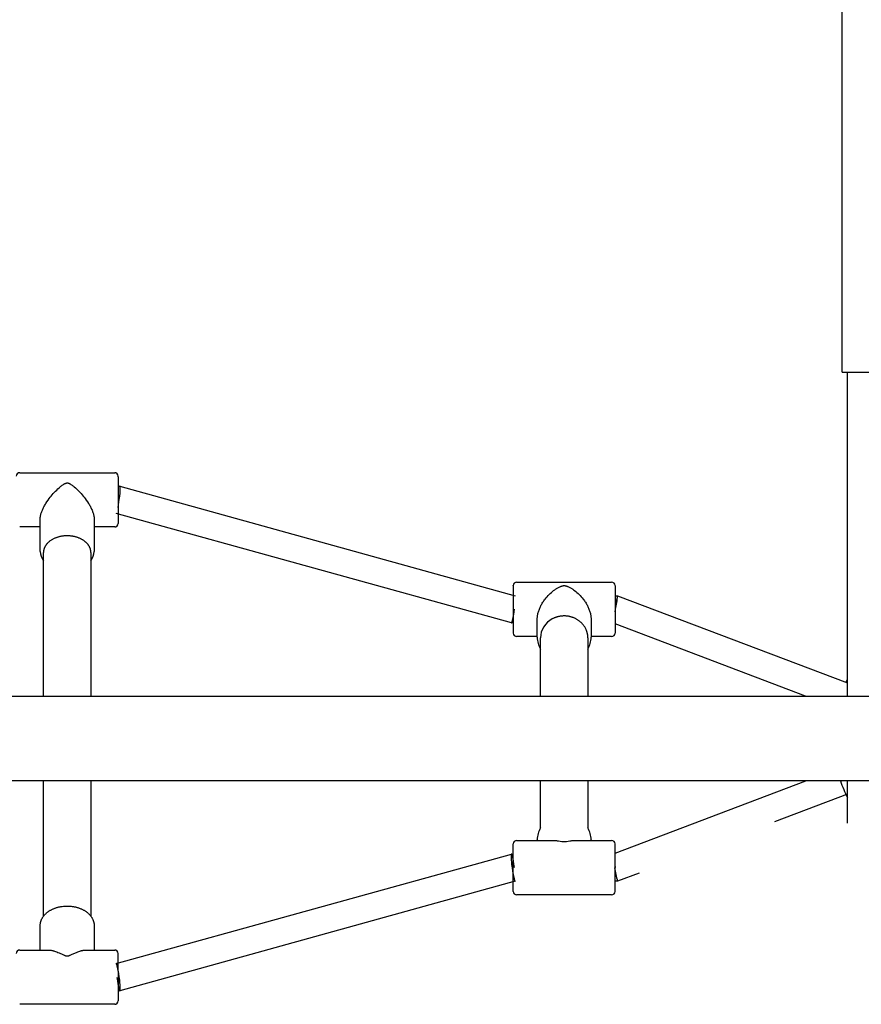
# Model space of a CAD drawing. Extents: x 8034 to 23113, y 3700 to 17356.
# Drawn here: x 13600 to 14097, y 8674 to 9255 of the extents above; entities that cross this region are included whole.
import ezdxf

# ---------------------------------------------------------------- set-up
doc = ezdxf.new("R2010")
doc.units = 0
doc.layers.add('VLPFILIP', color=7, linetype='Continuous')

msp = doc.modelspace()

# ---------------------------------------------------------------- linework, layer by layer
at = {"layer": 'VLPFILIP', "color": 0}
for p, q in [((14085.28, 9046.95), (14085.28, 11046.95)), ((14085.28, 9046.95), (15787.12, 9046.95)), ((14088.38, 8855.95), (14088.38, 9046.95)), ((13600.38, 8987.66), (13656.38, 8987.66)), ((13658.38, 8985.19), (13658.38, 8985.66)), ((13658.38, 8985.19), (13658.38, 8957.66)), ((13658.38, 8979.66), (13659.46, 8979.66)), ((13659.48, 8979.66), (13659.46, 8979.66)), ((13659.48, 8979.66), (13892.45, 8915.11)), ((13658.38, 8967.22), (13659.12, 8971.77)), ((13890.28, 8899.11), (13657.31, 8963.66)), ((13612.48, 8941.26), (13612.48, 8960.35)), ((13644.28, 8960.35), (13644.28, 8941.26)), ((13612.48, 8955.66), (13600.38, 8955.66)), ((13656.38, 8955.66), (13644.28, 8955.66)), ((13614.38, 8855.95), (13614.38, 8940.55)), ((13642.38, 8940.55), (13642.38, 8855.95)), ((13893.38, 8923.1), (13949.38, 8923.1)), ((13891.38, 8920.98), (13891.38, 8921.1)), ((13891.38, 8920.98), (13891.38, 8893.11)), ((13951.38, 8920.98), (13951.38, 8893.1)), ((13951.38, 8915.1), (13952.84, 8915.1)), ((13952.85, 8915.1), (14088.38, 8863.72)), ((13951.38, 8905.55), (13951.69, 8907.2)), ((13905.48, 8890.65), (13905.48, 8900.98)), ((13937.28, 8900.98), (13937.28, 8890.65)), ((13890.28, 8899.11), (13890.3, 8899.1)), ((13891.38, 8899.1), (13890.3, 8899.1)), ((14063.76, 8855.95), (13951.38, 8898.55)), ((13905.48, 8891.1), (13893.38, 8891.1)), ((13907.38, 8855.95), (13907.38, 8890.26)), ((13935.38, 8890.26), (13935.38, 8855.95)), ((13949.38, 8891.1), (13937.28, 8891.1)), ((14087.52, 8864.05), (14088.38, 8865.89)), ((11894.97, 8855.95), (14189.8, 8855.95)), ((14189.8, 8805.95), (11894.97, 8805.95)), ((13614.38, 8726.13), (13614.38, 8805.95)), ((13642.38, 8805.95), (13642.38, 8726.13)), ((13907.38, 8778.25), (13907.38, 8805.95)), ((13935.38, 8805.95), (13935.38, 8778.26)), ((13951.38, 8763.35), (14063.77, 8805.95)), ((14088.38, 8780.95), (14088.38, 8805.95)), ((14088.38, 8798.17), (14045.34, 8781.85)), ((13891.38, 8763.32), (13891.38, 8768.8)), ((13893.38, 8770.8), (13915.53, 8770.8)), ((13905.48, 8770.8), (13905.48, 8771.25)), ((13927.24, 8770.79), (13949.38, 8770.79)), ((13937.28, 8771.25), (13937.28, 8770.8)), ((13951.38, 8763.31), (13951.38, 8768.79)), ((13657.28, 8698.23), (13890.27, 8762.79)), ((13890.3, 8762.8), (13891.38, 8762.8)), ((13891.38, 8740.8), (13891.38, 8763.32)), ((13951.38, 8740.79), (13951.38, 8763.31)), ((13951.65, 8754.9), (13951.38, 8756.34)), ((13965.61, 8751.63), (13952.85, 8746.79)), ((13892.46, 8746.79), (13659.48, 8682.24)), ((13952.84, 8746.79), (13951.38, 8746.79)), ((13949.38, 8738.79), (13893.38, 8738.8)), ((13612.48, 8706.24), (13612.48, 8720.64)), ((13644.28, 8720.64), (13644.28, 8706.24)), ((13600.38, 8706.24), (13617.21, 8706.23)), ((13639.55, 8706.23), (13656.38, 8706.23)), ((13658.38, 8693.86), (13658.38, 8704.23)), ((13658.38, 8693.86), (13658.38, 8676.23)), ((13659.46, 8682.23), (13658.38, 8682.23)), ((13656.38, 8674.23), (13600.38, 8674.24))]:
    msp.add_line(p, q, dxfattribs=at)
for points in [[(13612.48, 8960.35), (13612.49, 8960.55), (13612.49, 8960.75), (13612.5, 8960.95), (13612.52, 8961.16), (13612.54, 8961.37), (13612.57, 8961.58), (13612.6, 8961.79), (13612.63, 8962), (13612.67, 8962.22), (13612.72, 8962.44), (13612.82, 8962.88), (13612.93, 8963.32), (13613.07, 8963.78), (13613.21, 8964.23), (13613.38, 8964.7), (13613.56, 8965.16), (13613.75, 8965.63), (13613.95, 8966.1), (13614.17, 8966.57), (13614.4, 8967.05), (13614.64, 8967.52), (13614.92, 8968.04), (13615.21, 8968.55), (13615.51, 8969.07), (13615.82, 8969.57), (13616.46, 8970.58), (13617.14, 8971.56), (13617.72, 8972.36), (13618.32, 8973.14), (13618.93, 8973.9), (13619.56, 8974.65), (13620.2, 8975.38), (13620.86, 8976.09), (13621.52, 8976.79), (13622.19, 8977.46), (13622.88, 8978.12), (13623.58, 8978.75), (13624.29, 8979.36), (13624.65, 8979.66), (13625.01, 8979.95), (13625.38, 8980.23), (13625.76, 8980.5), (13626.15, 8980.77), (13626.35, 8980.89), (13626.55, 8981.01), (13626.75, 8981.13), (13626.86, 8981.19), (13626.96, 8981.24), (13627.07, 8981.3), (13627.18, 8981.35), (13627.29, 8981.39), (13627.41, 8981.44), (13627.52, 8981.48), (13627.58, 8981.5), (13627.64, 8981.52), (13627.7, 8981.54), (13627.76, 8981.55), (13627.82, 8981.57), (13627.88, 8981.58), (13627.94, 8981.59), (13628, 8981.6), (13628.07, 8981.61), (13628.13, 8981.62), (13628.19, 8981.63), (13628.26, 8981.63), (13628.32, 8981.63), (13628.38, 8981.64), (13628.45, 8981.63), (13628.51, 8981.63), (13628.58, 8981.63), (13628.64, 8981.62), (13628.7, 8981.61), (13628.77, 8981.6), (13628.83, 8981.59), (13628.89, 8981.58), (13628.95, 8981.57), (13629.01, 8981.55), (13629.07, 8981.54), (13629.13, 8981.52), (13629.19, 8981.5), (13629.25, 8981.48), (13629.36, 8981.44), (13629.47, 8981.39), (13629.59, 8981.35), (13629.7, 8981.29), (13629.8, 8981.24), (13629.91, 8981.19), (13630.02, 8981.13), (13630.22, 8981.01), (13630.42, 8980.89), (13630.62, 8980.77), (13631.01, 8980.5), (13631.39, 8980.23), (13631.76, 8979.95), (13632.12, 8979.66), (13632.48, 8979.36), (13633.19, 8978.75), (13633.89, 8978.12), (13634.57, 8977.46), (13635.25, 8976.79), (13635.91, 8976.09), (13636.57, 8975.38), (13637.21, 8974.65), (13637.83, 8973.9), (13638.45, 8973.14), (13639.05, 8972.36), (13639.63, 8971.56), (13640.31, 8970.58), (13640.95, 8969.57), (13641.26, 8969.06), (13641.56, 8968.55), (13641.85, 8968.04), (13642.12, 8967.52), (13642.37, 8967.05), (13642.6, 8966.57), (13642.81, 8966.1), (13643.02, 8965.63), (13643.21, 8965.16), (13643.39, 8964.69), (13643.55, 8964.23), (13643.7, 8963.78), (13643.83, 8963.32), (13643.95, 8962.88), (13644.05, 8962.44), (13644.09, 8962.22), (13644.13, 8962), (13644.17, 8961.79), (13644.2, 8961.58), (13644.22, 8961.37), (13644.24, 8961.16), (13644.26, 8960.95), (13644.27, 8960.75), (13644.28, 8960.55), (13644.28, 8960.35)], [(13659.12, 8971.77), (13659.36, 8973.73), (13659.55, 8975.67), (13659.61, 8976.57), (13659.66, 8977.39), (13659.68, 8978.1), (13659.68, 8978.41), (13659.67, 8978.69), (13659.66, 8978.93), (13659.66, 8979.03), (13659.65, 8979.13), (13659.64, 8979.22), (13659.62, 8979.3), (13659.62, 8979.34), (13659.61, 8979.38), (13659.61, 8979.41), (13659.6, 8979.44), (13659.59, 8979.47), (13659.59, 8979.49), (13659.58, 8979.51), (13659.57, 8979.53), (13659.57, 8979.55), (13659.56, 8979.56), (13659.56, 8979.56), (13659.56, 8979.57), (13659.55, 8979.58), (13659.55, 8979.59), (13659.55, 8979.59), (13659.54, 8979.6), (13659.54, 8979.61), (13659.53, 8979.61), (13659.53, 8979.62), (13659.53, 8979.62), (13659.53, 8979.62), (13659.52, 8979.63), (13659.52, 8979.63), (13659.52, 8979.63), (13659.52, 8979.63), (13659.52, 8979.63), (13659.51, 8979.64), (13659.51, 8979.64), (13659.51, 8979.64), (13659.51, 8979.64), (13659.51, 8979.64), (13659.5, 8979.65), (13659.5, 8979.65), (13659.5, 8979.65), (13659.5, 8979.65), (13659.49, 8979.65), (13659.49, 8979.65), (13659.49, 8979.65), (13659.49, 8979.66), (13659.49, 8979.66), (13659.48, 8979.66), (13659.48, 8979.66), (13659.48, 8979.66)], [(13621.38, 8949.12), (13621.03, 8948.97), (13620.68, 8948.82), (13620.33, 8948.65), (13619.99, 8948.47), (13619.65, 8948.29), (13619.32, 8948.09), (13618.99, 8947.89), (13618.66, 8947.68), (13618.35, 8947.45), (13618.04, 8947.22), (13617.74, 8946.98), (13617.45, 8946.74), (13617.17, 8946.48), (13616.9, 8946.21), (13616.77, 8946.08), (13616.64, 8945.94), (13616.51, 8945.8), (13616.39, 8945.66), (13616.27, 8945.52), (13616.16, 8945.37), (13616.04, 8945.23), (13615.93, 8945.08), (13615.83, 8944.93), (13615.72, 8944.78), (13615.62, 8944.63), (13615.53, 8944.47), (13615.44, 8944.32), (13615.35, 8944.16), (13615.26, 8944.01), (13615.18, 8943.85), (13615.1, 8943.69), (13615.03, 8943.53), (13614.96, 8943.37), (13614.89, 8943.2), (13614.83, 8943.04), (13614.77, 8942.88), (13614.72, 8942.71), (13614.67, 8942.55), (13614.62, 8942.38), (13614.58, 8942.22), (13614.54, 8942.05), (13614.51, 8941.88), (13614.48, 8941.72), (13614.45, 8941.55), (13614.43, 8941.38), (13614.41, 8941.22), (13614.4, 8941.05), (13614.39, 8940.88), (13614.38, 8940.72), (13614.38, 8940.55)], [(13642.38, 8940.55), (13642.38, 8940.72), (13642.37, 8940.89), (13642.36, 8941.06), (13642.35, 8941.23), (13642.33, 8941.4), (13642.31, 8941.57), (13642.28, 8941.74), (13642.25, 8941.91), (13642.21, 8942.07), (13642.18, 8942.24), (13642.13, 8942.4), (13642.09, 8942.56), (13642.04, 8942.72), (13641.99, 8942.88), (13641.93, 8943.04), (13641.87, 8943.2), (13641.81, 8943.36), (13641.74, 8943.51), (13641.67, 8943.66), (13641.6, 8943.82), (13641.52, 8943.97), (13641.44, 8944.11), (13641.36, 8944.26), (13641.28, 8944.41), (13641.19, 8944.55), (13641.1, 8944.69), (13641, 8944.83), (13640.91, 8944.97), (13640.81, 8945.1), (13640.71, 8945.24), (13640.51, 8945.5), (13640.35, 8945.69), (13640.18, 8945.88), (13640.01, 8946.06), (13639.83, 8946.25), (13639.64, 8946.43), (13639.44, 8946.62), (13639.24, 8946.8), (13639.03, 8946.98), (13638.81, 8947.15), (13638.59, 8947.33), (13638.35, 8947.5), (13638.11, 8947.67), (13637.86, 8947.83), (13637.61, 8947.99), (13637.35, 8948.15), (13637.08, 8948.31), (13636.8, 8948.46), (13636.52, 8948.6), (13636.23, 8948.75), (13635.94, 8948.88), (13635.64, 8949.02), (13635.33, 8949.14), (13635.02, 8949.27), (13634.7, 8949.38), (13634.38, 8949.5), (13634.05, 8949.6), (13633.72, 8949.7), (13633.38, 8949.8), (13633.04, 8949.88), (13632.7, 8949.97), (13632.35, 8950.04), (13632, 8950.11), (13631.65, 8950.18), (13631.3, 8950.23), (13630.95, 8950.28), (13630.59, 8950.33), (13630.23, 8950.36), (13629.87, 8950.39), (13629.52, 8950.42), (13629.16, 8950.43), (13628.8, 8950.45), (13628.44, 8950.45), (13628.09, 8950.45), (13627.73, 8950.44), (13627.38, 8950.42), (13627.03, 8950.4), (13626.68, 8950.38), (13626.34, 8950.34), (13625.99, 8950.3), (13625.65, 8950.26), (13625.32, 8950.21), (13624.99, 8950.15), (13624.66, 8950.09), (13624.34, 8950.03), (13624.02, 8949.96), (13623.7, 8949.88), (13623.4, 8949.8), (13623.09, 8949.72), (13622.79, 8949.63), (13622.5, 8949.53), (13622.21, 8949.44), (13621.93, 8949.34), (13621.65, 8949.23), (13621.38, 8949.12)], [(13905.48, 8900.98), (13905.49, 8901.24), (13905.49, 8901.5), (13905.5, 8901.76), (13905.52, 8902.02), (13905.57, 8902.54), (13905.63, 8903.06), (13905.72, 8903.58), (13905.82, 8904.1), (13905.93, 8904.63), (13906.07, 8905.14), (13906.21, 8905.66), (13906.38, 8906.18), (13906.56, 8906.69), (13906.75, 8907.2), (13906.95, 8907.71), (13907.17, 8908.21), (13907.4, 8908.7), (13907.64, 8909.19), (13907.92, 8909.72), (13908.21, 8910.24), (13908.51, 8910.74), (13908.82, 8911.24), (13909.13, 8911.73), (13909.46, 8912.21), (13909.8, 8912.68), (13910.14, 8913.13), (13910.72, 8913.86), (13911.32, 8914.56), (13911.93, 8915.24), (13912.56, 8915.88), (13913.2, 8916.49), (13913.86, 8917.08), (13914.52, 8917.64), (13915.19, 8918.17), (13915.88, 8918.67), (13916.23, 8918.91), (13916.58, 8919.14), (13916.93, 8919.37), (13917.29, 8919.58), (13917.65, 8919.79), (13918.01, 8920), (13918.38, 8920.19), (13918.76, 8920.37), (13919.15, 8920.55), (13919.35, 8920.63), (13919.55, 8920.71), (13919.75, 8920.79), (13919.96, 8920.86), (13920.18, 8920.92), (13920.29, 8920.95), (13920.41, 8920.98), (13920.52, 8921.01), (13920.64, 8921.03), (13920.76, 8921.05), (13920.88, 8921.07), (13921, 8921.09), (13921.13, 8921.1), (13921.26, 8921.1), (13921.32, 8921.1), (13921.38, 8921.1), (13921.51, 8921.1), (13921.64, 8921.1), (13921.77, 8921.08), (13921.89, 8921.07), (13922.01, 8921.05), (13922.13, 8921.03), (13922.25, 8921.01), (13922.36, 8920.98), (13922.47, 8920.95), (13922.59, 8920.92), (13922.8, 8920.86), (13923.02, 8920.78), (13923.22, 8920.71), (13923.42, 8920.63), (13923.62, 8920.55), (13924.01, 8920.37), (13924.39, 8920.19), (13924.76, 8919.99), (13925.12, 8919.79), (13925.48, 8919.58), (13925.84, 8919.37), (13926.19, 8919.14), (13926.54, 8918.91), (13926.89, 8918.67), (13927.57, 8918.17), (13928.25, 8917.64), (13928.91, 8917.08), (13929.57, 8916.49), (13930.21, 8915.88), (13930.83, 8915.23), (13931.45, 8914.56), (13932.05, 8913.86), (13932.63, 8913.13), (13932.97, 8912.67), (13933.31, 8912.21), (13933.63, 8911.73), (13933.95, 8911.24), (13934.26, 8910.74), (13934.56, 8910.24), (13934.85, 8909.72), (13935.12, 8909.19), (13935.37, 8908.7), (13935.6, 8908.21), (13935.81, 8907.7), (13936.02, 8907.2), (13936.21, 8906.69), (13936.39, 8906.18), (13936.55, 8905.66), (13936.7, 8905.14), (13936.83, 8904.62), (13936.95, 8904.1), (13937.05, 8903.58), (13937.13, 8903.06), (13937.2, 8902.54), (13937.24, 8902.02), (13937.26, 8901.76), (13937.27, 8901.5), (13937.28, 8901.24), (13937.28, 8900.98)], [(13890.31, 8899.11), (13890.31, 8899.11), (13890.32, 8899.11), (13890.32, 8899.11), (13890.32, 8899.11), (13890.33, 8899.11), (13890.33, 8899.11), (13890.33, 8899.11), (13890.33, 8899.11), (13890.34, 8899.11), (13890.34, 8899.12), (13890.34, 8899.12), (13890.35, 8899.12), (13890.35, 8899.12), (13890.35, 8899.12), (13890.36, 8899.12), (13890.36, 8899.13), (13890.36, 8899.13), (13890.36, 8899.13), (13890.37, 8899.13), (13890.37, 8899.14), (13890.37, 8899.14), (13890.38, 8899.14), (13890.38, 8899.15), (13890.39, 8899.16), (13890.4, 8899.16), (13890.4, 8899.17), (13890.41, 8899.18), (13890.42, 8899.19), (13890.42, 8899.2), (13890.43, 8899.21), (13890.44, 8899.22), (13890.45, 8899.24), (13890.47, 8899.26), (13890.48, 8899.29), (13890.49, 8899.32), (13890.51, 8899.34), (13890.52, 8899.38), (13890.56, 8899.45), (13890.59, 8899.53), (13890.62, 8899.61), (13890.66, 8899.71), (13890.73, 8899.93), (13890.81, 8900.18), (13890.89, 8900.47), (13890.97, 8900.79), (13891.14, 8901.52), (13891.32, 8902.36), (13891.67, 8904.25), (13892.12, 8907.21)], [(13935.38, 8890.26), (13935.38, 8890.49), (13935.37, 8890.71), (13935.36, 8890.94), (13935.35, 8891.16), (13935.33, 8891.38), (13935.31, 8891.6), (13935.28, 8891.82), (13935.25, 8892.04), (13935.21, 8892.25), (13935.18, 8892.47), (13935.13, 8892.68), (13935.09, 8892.89), (13935.04, 8893.11), (13934.99, 8893.31), (13934.93, 8893.52), (13934.87, 8893.73), (13934.81, 8893.93), (13934.74, 8894.13), (13934.6, 8894.53), (13934.44, 8894.92), (13934.28, 8895.3), (13934.1, 8895.67), (13933.91, 8896.04), (13933.71, 8896.39), (13933.51, 8896.73), (13933.35, 8896.98), (13933.18, 8897.22), (13933.01, 8897.47), (13932.83, 8897.71), (13932.64, 8897.95), (13932.44, 8898.19), (13932.24, 8898.43), (13932.03, 8898.66), (13931.81, 8898.89), (13931.59, 8899.12), (13931.35, 8899.34), (13931.11, 8899.56), (13930.86, 8899.78), (13930.61, 8899.99), (13930.35, 8900.2), (13930.08, 8900.4), (13929.8, 8900.6), (13929.52, 8900.79), (13929.23, 8900.97), (13928.94, 8901.15), (13928.64, 8901.33), (13928.33, 8901.49), (13928.02, 8901.65), (13927.7, 8901.81), (13927.38, 8901.95), (13927.05, 8902.09), (13926.72, 8902.22), (13926.38, 8902.34), (13926.04, 8902.46), (13925.7, 8902.57), (13925.35, 8902.67), (13925, 8902.76), (13924.65, 8902.84), (13924.3, 8902.91), (13923.95, 8902.98), (13923.59, 8903.04), (13923.23, 8903.08), (13922.87, 8903.12), (13922.52, 8903.16), (13922.16, 8903.18), (13921.8, 8903.19), (13921.44, 8903.2), (13921.09, 8903.2), (13920.73, 8903.18), (13920.38, 8903.17), (13920.03, 8903.14), (13919.68, 8903.1), (13919.34, 8903.06), (13918.99, 8903.01), (13918.65, 8902.95), (13918.32, 8902.89), (13917.99, 8902.81), (13917.66, 8902.73), (13917.34, 8902.65), (13917.02, 8902.55), (13916.7, 8902.46), (13916.4, 8902.35), (13916.09, 8902.24), (13915.79, 8902.12), (13915.5, 8902), (13915.21, 8901.87), (13914.93, 8901.74), (13914.65, 8901.61), (13914.38, 8901.47)], [(13915.53, 8770.8), (13916.05, 8770.79), (13916.58, 8770.76), (13916.93, 8770.73), (13917.29, 8770.7), (13918.01, 8770.61), (13919.96, 8770.3), (13920.41, 8770.24), (13920.64, 8770.21), (13920.88, 8770.19), (13921.13, 8770.18), (13921.26, 8770.17), (13921.38, 8770.17), (13921.51, 8770.17), (13921.64, 8770.18), (13921.89, 8770.19), (13922.13, 8770.21), (13922.36, 8770.24), (13922.8, 8770.3), (13924.76, 8770.61), (13925.48, 8770.7), (13925.84, 8770.73), (13926.19, 8770.76), (13926.72, 8770.79), (13927.24, 8770.79)], [(13890.28, 8762.79), (13890.28, 8762.79), (13890.28, 8762.79), (13890.28, 8762.79), (13890.27, 8762.79), (13890.27, 8762.79), (13890.27, 8762.79), (13890.27, 8762.79), (13890.26, 8762.79), (13890.26, 8762.78), (13890.26, 8762.78), (13890.26, 8762.78), (13890.25, 8762.78), (13890.25, 8762.78), (13890.25, 8762.77), (13890.25, 8762.77), (13890.25, 8762.77), (13890.24, 8762.77), (13890.24, 8762.76), (13890.24, 8762.76), (13890.24, 8762.76), (13890.23, 8762.76), (13890.23, 8762.75), (13890.23, 8762.75), (13890.23, 8762.75), (13890.23, 8762.74), (13890.22, 8762.74), (13890.22, 8762.73), (13890.21, 8762.72), (13890.21, 8762.72), (13890.21, 8762.71), (13890.2, 8762.7), (13890.2, 8762.69), (13890.19, 8762.68), (13890.19, 8762.67), (13890.19, 8762.66), (13890.18, 8762.63), (13890.17, 8762.61), (13890.17, 8762.58), (13890.16, 8762.56), (13890.15, 8762.53), (13890.15, 8762.49), (13890.14, 8762.45), (13890.13, 8762.38), (13890.12, 8762.29), (13890.11, 8762.19), (13890.1, 8762.09), (13890.09, 8761.97), (13890.09, 8761.72), (13890.08, 8761.43), (13890.09, 8761.11), (13890.11, 8760.38), (13890.16, 8759.54), (13890.32, 8757.65), (13890.43, 8756.66), (13890.67, 8754.69)], [(13892.09, 8754.9), (13891.8, 8756.86), (13891.46, 8758.8), (13891.29, 8759.71), (13891.11, 8760.53), (13890.94, 8761.24), (13890.86, 8761.54), (13890.78, 8761.82), (13890.7, 8762.06), (13890.67, 8762.17), (13890.63, 8762.27), (13890.6, 8762.36), (13890.56, 8762.44), (13890.53, 8762.51), (13890.52, 8762.55), (13890.5, 8762.58), (13890.49, 8762.6), (13890.47, 8762.63), (13890.46, 8762.65), (13890.45, 8762.67), (13890.43, 8762.69), (13890.43, 8762.7), (13890.42, 8762.71), (13890.41, 8762.72), (13890.41, 8762.73), (13890.4, 8762.73), (13890.39, 8762.74), (13890.39, 8762.75), (13890.38, 8762.75), (13890.38, 8762.76), (13890.37, 8762.76), (13890.37, 8762.77), (13890.37, 8762.77), (13890.36, 8762.77), (13890.36, 8762.77), (13890.36, 8762.78), (13890.35, 8762.78), (13890.35, 8762.78), (13890.35, 8762.78), (13890.35, 8762.78), (13890.34, 8762.78), (13890.34, 8762.79), (13890.34, 8762.79), (13890.33, 8762.79), (13890.33, 8762.79), (13890.33, 8762.79), (13890.33, 8762.79), (13890.32, 8762.79), (13890.32, 8762.79), (13890.32, 8762.8), (13890.31, 8762.8), (13890.31, 8762.8), (13890.31, 8762.8), (13890.31, 8762.8), (13890.3, 8762.8), (13890.3, 8762.8)], [(13890.67, 8754.69), (13890.96, 8752.73), (13891.3, 8750.79), (13891.47, 8749.89), (13891.65, 8749.07), (13891.82, 8748.36), (13891.9, 8748.05), (13891.98, 8747.77), (13892.06, 8747.53), (13892.1, 8747.42), (13892.13, 8747.32), (13892.16, 8747.24), (13892.2, 8747.15), (13892.23, 8747.08), (13892.25, 8747.05), (13892.26, 8747.02), (13892.28, 8746.99), (13892.29, 8746.97), (13892.3, 8746.94), (13892.32, 8746.92), (13892.33, 8746.9), (13892.34, 8746.89), (13892.34, 8746.88), (13892.35, 8746.87), (13892.36, 8746.87), (13892.36, 8746.86), (13892.37, 8746.85), (13892.37, 8746.85), (13892.38, 8746.84), (13892.39, 8746.83), (13892.39, 8746.83), (13892.39, 8746.83), (13892.39, 8746.83), (13892.4, 8746.82), (13892.4, 8746.82), (13892.4, 8746.82), (13892.41, 8746.82), (13892.41, 8746.81), (13892.41, 8746.81), (13892.42, 8746.81), (13892.42, 8746.81), (13892.42, 8746.81), (13892.42, 8746.81), (13892.43, 8746.8), (13892.43, 8746.8), (13892.43, 8746.8), (13892.44, 8746.8), (13892.44, 8746.8), (13892.44, 8746.8), (13892.44, 8746.8), (13892.45, 8746.8), (13892.45, 8746.8), (13892.45, 8746.8), (13892.46, 8746.8), (13892.46, 8746.8), (13892.46, 8746.8)], [(13612.48, 8720.64), (13612.49, 8720.94), (13612.5, 8721.23), (13612.53, 8721.51), (13612.56, 8721.8), (13612.61, 8722.09), (13612.66, 8722.38), (13612.73, 8722.66), (13612.8, 8722.95), (13612.89, 8723.23), (13612.98, 8723.51), (13613.08, 8723.79), (13613.19, 8724.06), (13613.31, 8724.34), (13613.45, 8724.61), (13613.58, 8724.88), (13613.73, 8725.14), (13613.89, 8725.41), (13614.06, 8725.67), (13614.24, 8725.93), (13614.42, 8726.18), (13614.62, 8726.43), (13614.82, 8726.68), (13615.03, 8726.92), (13615.25, 8727.16), (13615.48, 8727.39), (13615.71, 8727.62), (13615.95, 8727.85), (13616.2, 8728.07), (13616.46, 8728.29), (13616.72, 8728.5), (13616.99, 8728.71), (13617.27, 8728.91), (13617.55, 8729.1), (13617.84, 8729.29), (13618.14, 8729.47), (13618.44, 8729.65), (13618.74, 8729.83), (13619.06, 8729.99), (13619.37, 8730.16), (13619.7, 8730.31), (13620.03, 8730.46), (13620.36, 8730.61), (13620.7, 8730.75), (13621.04, 8730.88), (13621.39, 8731.01), (13621.74, 8731.13), (13622.09, 8731.24), (13622.45, 8731.35), (13622.8, 8731.45), (13623.16, 8731.54), (13623.52, 8731.63), (13623.89, 8731.71), (13624.25, 8731.78), (13624.62, 8731.85), (13624.99, 8731.91), (13625.36, 8731.97), (13626.11, 8732.06), (13626.87, 8732.12), (13627.62, 8732.16), (13628.38, 8732.18), (13629.14, 8732.16), (13629.9, 8732.12), (13630.66, 8732.06), (13631.41, 8731.97), (13631.78, 8731.91), (13632.15, 8731.85), (13632.52, 8731.78), (13632.88, 8731.71), (13633.25, 8731.63), (13633.61, 8731.54), (13633.97, 8731.45), (13634.32, 8731.35), (13634.68, 8731.24), (13635.03, 8731.12), (13635.38, 8731), (13635.73, 8730.88), (13636.07, 8730.74), (13636.41, 8730.61), (13636.74, 8730.46), (13637.07, 8730.31), (13637.39, 8730.15), (13637.71, 8729.99), (13638.02, 8729.82), (13638.33, 8729.65), (13638.63, 8729.47), (13638.93, 8729.29), (13639.22, 8729.1), (13639.5, 8728.9), (13639.78, 8728.7), (13640.05, 8728.5), (13640.31, 8728.29), (13640.57, 8728.07), (13640.82, 8727.85), (13641.06, 8727.62), (13641.29, 8727.39), (13641.52, 8727.16), (13641.74, 8726.92), (13641.95, 8726.68), (13642.15, 8726.43), (13642.34, 8726.18), (13642.53, 8725.92), (13642.71, 8725.67), (13642.87, 8725.4), (13643.03, 8725.14), (13643.18, 8724.87), (13643.32, 8724.6), (13643.45, 8724.33), (13643.57, 8724.06), (13643.69, 8723.78), (13643.79, 8723.5), (13643.88, 8723.22), (13643.97, 8722.94), (13644.04, 8722.66), (13644.1, 8722.37), (13644.16, 8722.09), (13644.2, 8721.8), (13644.24, 8721.51), (13644.26, 8721.22), (13644.28, 8720.93), (13644.28, 8720.64)], [(13617.21, 8706.23), (13617.49, 8706.23), (13617.78, 8706.22), (13618.07, 8706.19), (13618.36, 8706.16), (13618.65, 8706.12), (13618.95, 8706.07), (13619.26, 8706.02), (13619.56, 8705.95), (13619.88, 8705.88), (13620.2, 8705.8), (13620.53, 8705.71), (13620.86, 8705.61), (13621.52, 8705.39), (13622.19, 8705.15), (13622.88, 8704.87), (13623.58, 8704.58), (13625.76, 8703.57), (13626.55, 8703.22), (13626.75, 8703.13), (13626.96, 8703.05), (13627.18, 8702.97), (13627.29, 8702.94), (13627.41, 8702.9), (13627.52, 8702.87), (13627.64, 8702.84), (13627.76, 8702.81), (13627.88, 8702.79), (13627.94, 8702.78), (13628, 8702.77), (13628.07, 8702.76), (13628.13, 8702.76), (13628.19, 8702.75), (13628.26, 8702.75), (13628.32, 8702.75), (13628.38, 8702.75), (13628.45, 8702.75), (13628.51, 8702.75), (13628.58, 8702.75), (13628.64, 8702.76), (13628.7, 8702.76), (13628.77, 8702.77), (13628.83, 8702.78), (13628.89, 8702.79), (13629.01, 8702.81), (13629.13, 8702.84), (13629.25, 8702.87), (13629.36, 8702.9), (13629.47, 8702.94), (13629.59, 8702.97), (13629.8, 8703.05), (13630.02, 8703.13), (13630.22, 8703.22), (13631.01, 8703.57), (13633.19, 8704.58), (13633.89, 8704.87), (13634.57, 8705.15), (13635.25, 8705.39), (13635.91, 8705.61), (13636.24, 8705.71), (13636.57, 8705.8), (13636.89, 8705.88), (13637.21, 8705.95), (13637.51, 8706.02), (13637.81, 8706.07), (13638.11, 8706.12), (13638.41, 8706.16), (13638.7, 8706.19), (13638.99, 8706.22), (13639.27, 8706.23), (13639.55, 8706.23)], [(13659.09, 8690.34), (13658.8, 8692.3), (13658.46, 8694.24), (13658.29, 8695.14), (13658.11, 8695.96), (13657.94, 8696.67), (13657.86, 8696.98), (13657.78, 8697.26), (13657.7, 8697.5), (13657.67, 8697.61), (13657.63, 8697.71), (13657.6, 8697.79), (13657.56, 8697.88), (13657.53, 8697.95), (13657.52, 8697.98), (13657.5, 8698.01), (13657.49, 8698.04), (13657.47, 8698.06), (13657.46, 8698.09), (13657.45, 8698.11), (13657.43, 8698.13), (13657.43, 8698.14), (13657.42, 8698.15), (13657.41, 8698.16), (13657.41, 8698.16), (13657.4, 8698.17), (13657.39, 8698.18), (13657.39, 8698.18), (13657.38, 8698.19), (13657.38, 8698.2), (13657.37, 8698.2), (13657.37, 8698.2), (13657.37, 8698.21), (13657.36, 8698.21), (13657.36, 8698.21), (13657.36, 8698.21), (13657.35, 8698.21), (13657.35, 8698.22), (13657.35, 8698.22), (13657.35, 8698.22), (13657.34, 8698.22), (13657.34, 8698.22), (13657.34, 8698.22), (13657.33, 8698.23), (13657.33, 8698.23), (13657.33, 8698.23), (13657.33, 8698.23), (13657.32, 8698.23), (13657.32, 8698.23), (13657.32, 8698.23), (13657.31, 8698.23), (13657.31, 8698.23), (13657.31, 8698.23), (13657.31, 8698.23), (13657.3, 8698.23), (13657.3, 8698.23)], [(13659.49, 8682.24), (13659.49, 8682.24), (13659.49, 8682.24), (13659.5, 8682.24), (13659.5, 8682.25), (13659.5, 8682.25), (13659.5, 8682.25), (13659.51, 8682.25), (13659.51, 8682.25), (13659.51, 8682.26), (13659.51, 8682.26), (13659.51, 8682.26), (13659.52, 8682.26), (13659.52, 8682.26), (13659.52, 8682.27), (13659.52, 8682.27), (13659.52, 8682.27), (13659.53, 8682.27), (13659.53, 8682.28), (13659.53, 8682.28), (13659.53, 8682.28), (13659.54, 8682.29), (13659.54, 8682.3), (13659.54, 8682.3), (13659.55, 8682.31), (13659.55, 8682.32), (13659.56, 8682.33), (13659.56, 8682.33), (13659.56, 8682.34), (13659.57, 8682.35), (13659.57, 8682.36), (13659.58, 8682.38), (13659.58, 8682.4), (13659.59, 8682.43), (13659.6, 8682.45), (13659.6, 8682.48), (13659.61, 8682.5), (13659.62, 8682.54), (13659.62, 8682.58), (13659.63, 8682.65), (13659.64, 8682.74), (13659.65, 8682.84), (13659.66, 8682.94), (13659.67, 8683.06), (13659.68, 8683.31), (13659.68, 8683.6), (13659.68, 8683.92), (13659.65, 8684.65), (13659.6, 8685.49), (13659.44, 8687.38), (13659.33, 8688.37), (13659.09, 8690.34)], [(13657.67, 8690.13), (13657.96, 8688.17), (13658.3, 8686.23), (13658.47, 8685.32), (13658.65, 8684.5), (13658.82, 8683.79), (13658.9, 8683.49), (13658.98, 8683.21), (13659.06, 8682.97), (13659.1, 8682.86), (13659.13, 8682.76), (13659.17, 8682.67), (13659.2, 8682.59), (13659.23, 8682.52), (13659.25, 8682.49), (13659.26, 8682.45), (13659.28, 8682.43), (13659.29, 8682.4), (13659.3, 8682.38), (13659.32, 8682.36), (13659.33, 8682.34), (13659.34, 8682.33), (13659.34, 8682.32), (13659.35, 8682.31), (13659.36, 8682.3), (13659.36, 8682.3), (13659.37, 8682.29), (13659.37, 8682.28), (13659.38, 8682.28), (13659.39, 8682.27), (13659.39, 8682.27), (13659.39, 8682.26), (13659.39, 8682.26), (13659.4, 8682.26), (13659.4, 8682.26), (13659.4, 8682.26), (13659.41, 8682.25), (13659.41, 8682.25), (13659.41, 8682.25), (13659.42, 8682.25), (13659.42, 8682.25), (13659.42, 8682.24), (13659.42, 8682.24), (13659.43, 8682.24), (13659.43, 8682.24), (13659.43, 8682.24), (13659.44, 8682.24), (13659.44, 8682.24), (13659.44, 8682.24), (13659.44, 8682.24), (13659.45, 8682.23), (13659.45, 8682.23), (13659.45, 8682.23), (13659.46, 8682.23), (13659.46, 8682.23), (13659.46, 8682.23)]]:
    msp.add_lwpolyline(points, dxfattribs=at)
for centre, radius, start, end in [((13600.38, 8985.66), 2, 90.05926, 179.93723), ((13656.38, 8985.66), 2, 0.05931, 89.93728), ((13656.38, 8957.67), 2, 270.05894, 359.93712), ((13621.67, 8941.37), 9.19, 180.71186, 217.48461), ((13635.09, 8941.37), 9.2, 322.46376, 359.29705), ((13893.38, 8921.1), 2, 89.9973, 179.99735), ((13949.38, 8921.1), 2, 359.99785, 89.99786), ((13997.02, 8901.71), 46.16, 163.13821, 171.35541), ((13894.94, 8919.57), 58.08, 347.70416, 355.5833), ((13920.18, 8890.05), 12.8, 116.94276, 179.05026), ((13893.38, 8893.11), 2, 179.99802, 269.99802), ((13919.43, 8890.67), 13.94, 180.13966, 210.24213), ((13923.33, 8890.68), 13.95, 329.73113, 359.87018), ((13949.38, 8893.1), 2, 269.99714, 359.99714), ((14198.32, 8847.94), 121.59, 200.19995, 205.28431), ((13919.43, 8771.22), 13.94, 149.7521, 179.86011), ((13923.33, 8771.22), 13.95, 0.11851, 30.27927), ((13893.38, 8768.8), 2, 89.99694, 179.99695), ((13949.38, 8768.79), 2, 0.0586, 89.93695), ((14009.64, 8763.4), 59.17, 188.4624, 196.29742), ((13893.38, 8740.8), 2, 179.99777, 269.99778), ((13949.38, 8740.8), 2, 270.05777, 359.93612), ((13600.38, 8704.23), 2, 90.05853, 179.93671), ((13656.38, 8704.23), 2, 0.05901, 89.93718), ((13656.38, 8676.23), 2, 269.99759, 359.99759)]:
    msp.add_arc(centre, radius, start, end, dxfattribs=at)

doc.saveas('drawing.dxf')
